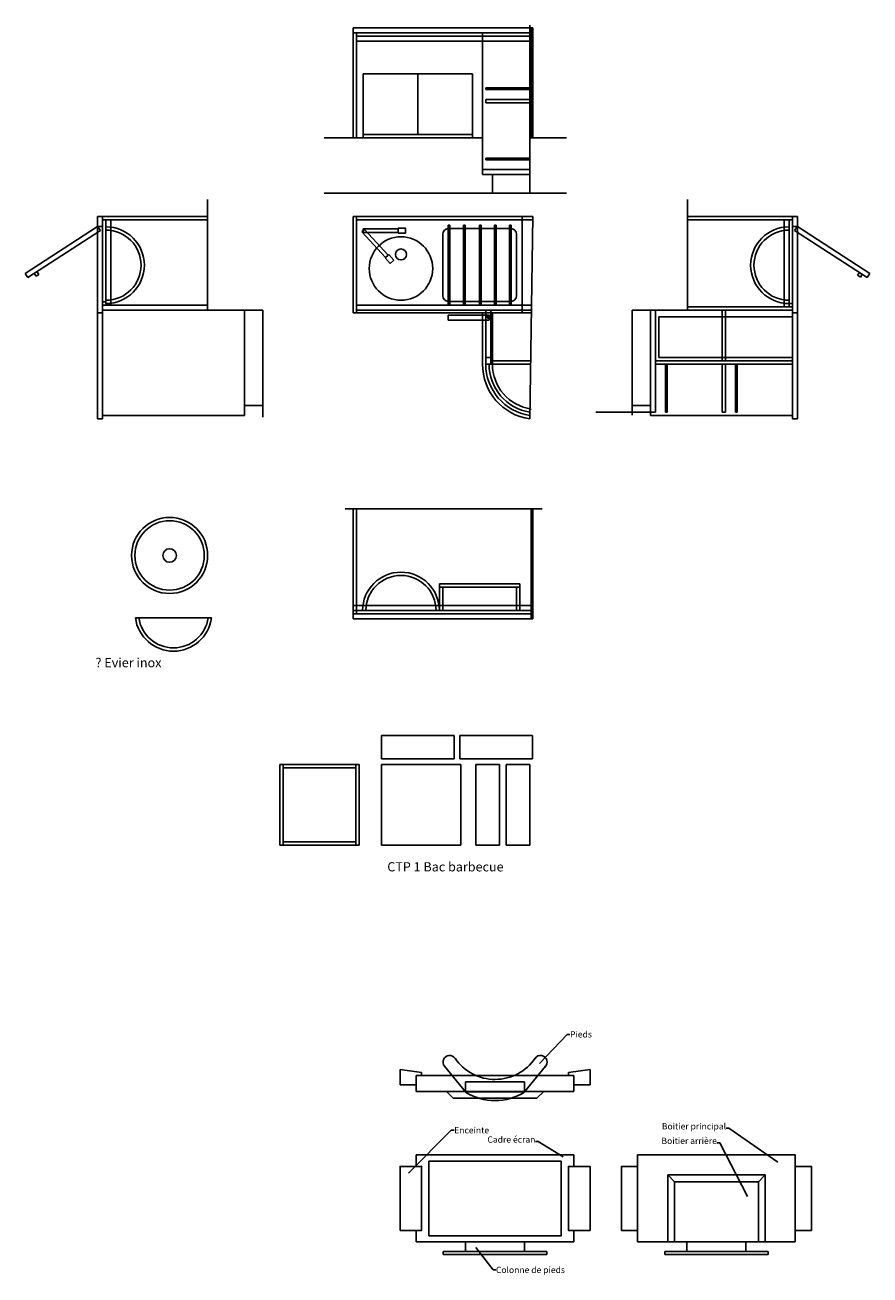
# Model space of a CAD drawing. Units: millimetres. Extents: x -76371 to 94846, y -1296 to 14565.
# Drawn here: x -64746 to -60167, y 7490 to 14265 of the extents above; entities that cross this region are included whole.
import ezdxf

# ---------------------------------------------------------------- set-up
doc = ezdxf.new("R2010")
doc.units = ezdxf.units.MM
doc.layers.add('Coque', color=7, linetype='Continuous')
doc.styles.add('style1', font='simplex.shx')
doc.dimstyles.new('ISO-25', dxfattribs={"dimtxt": 40, "dimasz": 15, "dimexe": 1.25, "dimexo": 0.625, "dimtad": 1, "dimdec": 0, "dimtxsty": 'Standard', "dimblk": 'CLOSEDBLANK', "dimcen": 2.5, "dimazin": 0, "dimtfac": 1, "dimtdec": 0, "dimtmove": 0, "dimatfit": 3, "dimfxl": 0, "dimarcsym": 0})

# ---------------------------------------------------------------- blocks, each defined once
blk = doc.blocks.new('_ClosedBlank')
at = {"color": 0, "linetype": 'ByBlock', "lineweight": -2}
for p, q in [((-1, 0.17), (0, 0)), ((-1, 0.17), (-1, -0.17)), ((0, 0), (-1, -0.17))]:
    blk.add_line(p, q, dxfattribs=at)

msp = doc.modelspace()

# ---------------------------------------------------------------- linework, layer by layer
at = {"layer": 'Coque', "ltscale": 10}
for p, q in [((-62967.2, 14250.4), (-62917.2, 14250.4)), ((-62967.2, 13654.4), (-62967.2, 14250.4)), ((-62967.2, 14250.4), (-61994.8, 14250.4)), ((-62010.7, 13354.4), (-62010.7, 14265.4)), ((-62002.4, 13654.4), (-62002.4, 14250.4)), ((-61994.8, 13654.4), (-61994.8, 14250.4)), ((-62967.2, 14223.4), (-61994.8, 14223.4)), ((-62949.2, 13654.4), (-62949.2, 14223.4)), ((-62949.2, 14205.4), (-61994.8, 14205.4)), ((-62949.2, 14178.4), (-61994.8, 14178.4)), ((-62267.2, 13454.4), (-62267.2, 14223.4)), ((-62913.2, 13654.4), (-62913.2, 14000.4)), ((-62913.2, 14000.4), (-62321.2, 14000.4)), ((-62617.2, 13672.4), (-62617.2, 14000.4)), ((-62321.2, 13654.4), (-62321.2, 14000.4)), ((-62249.2, 13924.4), (-62010.7, 13924.4)), ((-62249.2, 13915.4), (-62249.2, 13924.4)), ((-62249.2, 13915.4), (-62010.7, 13915.4)), ((-62249.2, 13861.4), (-62010.7, 13861.4)), ((-62249.2, 13843.4), (-62249.2, 13861.4)), ((-62249.2, 13843.4), (-62010.7, 13843.4)), ((-63124.8, 13654.4), (-62267.2, 13654.4)), ((-62913.2, 13672.4), (-62321.2, 13672.4)), ((-61994.8, 13654.4), (-62010.7, 13654.4)), ((-61994.8, 13654.4), (-61811.9, 13654.4)), ((-62249.2, 13544.4), (-62010.7, 13544.4)), ((-62249.2, 13535.4), (-62249.2, 13544.4)), ((-62249.2, 13535.4), (-62010.7, 13535.4)), ((-62010.7, 13481.4), (-62267.2, 13481.4)), ((-62267.2, 13454.4), (-62010.7, 13454.4)), ((-62213.2, 13354.4), (-62213.2, 13454.4)), ((-63124.8, 13354.4), (-61811.9, 13354.4)), ((-64352.6, 13227.5), (-63756.6, 13227.5)), ((-62967.2, 13227.5), (-62967.2, 12704.6)), ((-62967.2, 13227.5), (-61994.8, 13227.5)), ((-62949.2, 13227.5), (-62949.2, 12704.6)), ((-62052.4, 12704.6), (-62052.4, 13227.5)), ((-62010.7, 12130.2), (-61994.8, 13227.5)), ((-60560.6, 13227.5), (-61156.6, 13227.5)), ((-64352.6, 13173.5), (-64325.6, 13173.5)), ((-64352.6, 13173.5), (-64337.9, 13150.9)), ((-64325.6, 13209.5), (-63756.6, 13209.5)), ((-64307.6, 12746.5), (-64307.6, 13209.5)), ((-64280.6, 12746.5), (-64280.6, 13209.5)), ((-64280.6, 12766.6), (-64280.6, 13146.6)), ((-62949.2, 13209.5), (-61995, 13209.5)), ((-62452.4, 13179.5), (-62443.4, 13179.5)), ((-62452.4, 12749.5), (-62452.4, 13179.5)), ((-62452.4, 13161.5), (-62112.4, 13161.5)), ((-62443.4, 12749.5), (-62443.4, 13179.5)), ((-62370.1, 13179.5), (-62361.1, 13179.5)), ((-62370.1, 12749.5), (-62370.1, 13179.5)), ((-62361.1, 12749.5), (-62361.1, 13179.5)), ((-62282.4, 13179.5), (-62273.4, 13179.5)), ((-62282.4, 12749.5), (-62282.4, 13179.5)), ((-62273.4, 12749.5), (-62273.4, 13179.5)), ((-62201.9, 13179.5), (-62192.9, 13179.5)), ((-62201.9, 12749.5), (-62201.9, 13179.5)), ((-62192.9, 12749.5), (-62192.9, 13179.5)), ((-62121.4, 13179.5), (-62112.4, 13179.5)), ((-62121.4, 12749.5), (-62121.4, 13179.5)), ((-62112.4, 12749.5), (-62112.4, 13179.5)), ((-60587.6, 13209.5), (-61156.6, 13209.5)), ((-60632.6, 12737.5), (-60632.6, 13209.5)), ((-60632.6, 12766.6), (-60632.6, 13146.6)), ((-60605.6, 12737.5), (-60605.6, 13209.5)), ((-60560.6, 13173.5), (-60587.6, 13173.5)), ((-60560.6, 13173.5), (-60575.3, 13150.9)), ((-62482.4, 12797.5), (-62482.4, 13131.5)), ((-62082.4, 12797.5), (-62082.4, 13131.5)), ((-64686.7, 12903.8), (-64696.5, 12919)), ((-64686.7, 12903.8), (-64671.6, 12913.6)), ((-64671.6, 12913.6), (-64681.4, 12928.7)), ((-60234.1, 12908.7), (-60224.3, 12923.8)), ((-60218.9, 12899), (-60234.1, 12908.7)), ((-60218.9, 12899), (-60209.2, 12914.1)), ((-64307.6, 12764.5), (-64325.6, 12764.5)), ((-62949.2, 12746.5), (-62002.2, 12746.5)), ((-62452.4, 12767.5), (-62112.4, 12767.5)), ((-62452.4, 12749.5), (-62443.4, 12749.5)), ((-62370.1, 12749.5), (-62361.1, 12749.5)), ((-62282.4, 12749.5), (-62273.4, 12749.5)), ((-62201.9, 12749.5), (-62192.9, 12749.5)), ((-62121.4, 12749.5), (-62112.4, 12749.5)), ((-60605.6, 12755.5), (-60587.6, 12755.5)), ((-64352.6, 12704.6), (-64352.6, 12130.2)), ((-63756.6, 12719.5), (-64325.6, 12719.5)), ((-64325.6, 12704.6), (-64325.6, 12130.2)), ((-63702.6, 12719.5), (-63456.6, 12719.5)), ((-63556.6, 12719.5), (-63556.6, 12148.4)), ((-62967.2, 12704.6), (-62002.4, 12704.6)), ((-62949.2, 12719.5), (-62002.2, 12719.5)), ((-62267.2, 12704.6), (-62267.2, 12427)), ((-62249.2, 12719.5), (-62249.2, 12427)), ((-62249.2, 12683.5), (-62222.2, 12683.5)), ((-62222.2, 12719.5), (-62222.2, 12427)), ((-62213.2, 12704.6), (-62213.2, 12427)), ((-61210.6, 12719.5), (-61456.6, 12719.5)), ((-61356.6, 12719.5), (-61356.6, 12148.2)), ((-61329.6, 12719.5), (-61329.6, 12166.2)), ((-61311.6, 12683.5), (-60587.6, 12683.5)), ((-61311.6, 12683.5), (-61311.6, 12463)), ((-61156.6, 12737.5), (-60587.6, 12737.5)), ((-61156.6, 12719.5), (-60587.6, 12719.5)), ((-60967.6, 12445), (-60967.6, 12719.5)), ((-60949.6, 12445), (-60949.6, 12719.5)), ((-60587.6, 12704.6), (-60587.6, 12130.2)), ((-60560.6, 12704.6), (-60560.6, 12130.2)), ((-62249.2, 12463), (-62222.2, 12463)), ((-62249.2, 12427), (-62006.4, 12427)), ((-62222.2, 12445), (-62006.4, 12445)), ((-61329.6, 12445), (-60587.6, 12445)), ((-61329.6, 12427), (-60587.6, 12427)), ((-61311.6, 12463), (-60587.6, 12463)), ((-61275.6, 12427), (-61275.6, 12166.2)), ((-61266.6, 12427), (-61266.6, 12166.2)), ((-60967.6, 12427), (-60967.6, 12166.2)), ((-60949.6, 12427), (-60949.6, 12166.2)), ((-60895.6, 12427), (-60895.6, 12166.2)), ((-60886.6, 12427), (-60886.6, 12166.2)), ((-63456.6, 12202.4), (-63556.6, 12202.4)), ((-61456.6, 12202.2), (-61356.6, 12202.2)), ((-64325.6, 12130.2), (-64352.6, 12130.2)), ((-63556.6, 12148.4), (-64325.6, 12148.4)), ((-61356.6, 12166.2), (-61652.9, 12166.2)), ((-61356.6, 12148.2), (-60587.6, 12148.2)), ((-60587.6, 12130.2), (-60560.6, 12130.2)), ((-63012, 11642.5), (-61944.3, 11642.5)), ((-62967.2, 11642.5), (-62967.2, 11046.5)), ((-62949.2, 11642.5), (-62949.2, 11073.5)), ((-62002.4, 11642.5), (-62002.4, 11046.5)), ((-61994.8, 11642.5), (-61994.8, 11046.5)), ((-62500.4, 11236.5), (-62500.4, 11091.5)), ((-62500.4, 11236.5), (-62064.4, 11236.5)), ((-62500.4, 11218.5), (-62064.4, 11218.5)), ((-62482.4, 11218.5), (-62482.4, 11091.5)), ((-62082.4, 11218.5), (-62082.4, 11091.5)), ((-62064.4, 11236.5), (-62064.4, 11091.5)), ((-62967.2, 11118.5), (-61994.8, 11118.5)), ((-64129.7, 11052.2), (-64147.9, 11052.2)), ((-64147.9, 11052.2), (-63735.4, 11052.2)), ((-63735.4, 11052.2), (-63753.6, 11052.2)), ((-63744.7, 11052.2), (-63753.6, 11052.2)), ((-62967.2, 11091.5), (-61994.8, 11091.5)), ((-62967.2, 11073.5), (-61994.8, 11073.5)), ((-62967.2, 11046.5), (-62917.2, 11046.5)), ((-62967.2, 11046.5), (-61994.8, 11046.5)), ((-62814.9, 10414.5), (-62420.9, 10414.5)), ((-62814.9, 10287.5), (-62814.9, 10414.5)), ((-62420.9, 10287.5), (-62420.9, 10414.5)), ((-62389.7, 10414.5), (-61995.7, 10414.5)), ((-62389.7, 10287.5), (-62389.7, 10414.5)), ((-61995.7, 10287.5), (-61995.7, 10414.5)), ((-63365.9, 10256.1), (-62935.9, 10256.1)), ((-63365.9, 10256.1), (-63365.9, 9820.1)), ((-63347.9, 10256.1), (-63347.9, 9820.1)), ((-63347.9, 10238.1), (-62953.9, 10238.1)), ((-62953.9, 10256.1), (-62953.9, 9820.1)), ((-62935.9, 10256.1), (-62935.9, 9820.1)), ((-62814.9, 10287.5), (-62420.9, 10287.5)), ((-62814.6, 10256.1), (-62384.6, 10256.1)), ((-62814.6, 10256.1), (-62814.6, 9820.1)), ((-62389.7, 10287.5), (-61995.7, 10287.5)), ((-62384.6, 10256.1), (-62384.6, 9820.1)), ((-62302.2, 10256.1), (-62302.2, 9820.1)), ((-62302.2, 10256.1), (-62175.2, 10256.1)), ((-62175.2, 10256.1), (-62175.2, 9820.1)), ((-62137.8, 10256.1), (-62137.8, 9820.1)), ((-62137.8, 10256.1), (-62010.8, 10256.1)), ((-62010.8, 10256.1), (-62010.8, 9820.1)), ((-63347.9, 9838.1), (-62953.9, 9838.1)), ((-63365.9, 9820.1), (-62935.9, 9820.1)), ((-62814.6, 9820.1), (-62384.6, 9820.1)), ((-62302.2, 9820.1), (-62175.2, 9820.1)), ((-62137.8, 9820.1), (-62010.8, 9820.1)), ((-62472.4, 8621.5), (-62359, 8481.7)), ((-61925.5, 8621.5), (-62038.9, 8481.7)), ((-62713.9, 8519.9), (-62713.9, 8604.1)), ((-62713.9, 8604.1), (-62596.7, 8587.6)), ((-62626, 8485.2), (-62626, 8571.2)), ((-62626, 8571.2), (-61771.9, 8571.2)), ((-62596.7, 8571.2), (-62596.7, 8587.6)), ((-61684.1, 8604.1), (-61801.2, 8587.6)), ((-61801.2, 8571.2), (-61801.2, 8587.6)), ((-61771.9, 8485.2), (-61771.9, 8571.2)), ((-61684.1, 8519.9), (-61684.1, 8604.1)), ((-62626, 8519.9), (-62713.9, 8519.9)), ((-62626, 8485.2), (-61771.9, 8485.2)), ((-62426, 8448.6), (-62462.6, 8485.2)), ((-62359, 8536.2), (-62038.9, 8536.2)), ((-62359, 8536.2), (-62359, 8481.7)), ((-62359, 8481.7), (-62038.9, 8481.7)), ((-62038.9, 8536.2), (-62038.9, 8481.7)), ((-61972, 8448.6), (-61935.4, 8485.2)), ((-61684.1, 8519.9), (-61771.9, 8519.9)), ((-62426, 8448.6), (-61972, 8448.6)), ((-61771.9, 8140.7), (-62626, 8140.7)), ((-62626, 8140.7), (-62626, 8078.6)), ((-61771.9, 8078.6), (-61771.9, 8140.7)), ((-61426, 8140.7), (-60571.9, 8140.7)), ((-61426, 8078.6), (-61426, 8140.7)), ((-60571.9, 8140.7), (-60571.9, 8078.6)), ((-61839.9, 8106.7), (-62558, 8106.7)), ((-62558, 8106.7), (-62558, 7702.8)), ((-61839.9, 7702.8), (-61839.9, 8106.7)), ((-61426, 8078.6), (-61426, 7731)), ((-60571.9, 8078.6), (-60571.9, 7731)), ((-61262.6, 7668.8), (-61262.6, 8032.2)), ((-61262.6, 8032.2), (-60735.4, 8032.2)), ((-61226, 7995.6), (-61262.6, 8032.2)), ((-61226, 7668.8), (-61226, 7995.6)), ((-61226, 7995.6), (-60772, 7995.6)), ((-60772, 7995.6), (-60735.4, 8032.2)), ((-60772, 7668.8), (-60772, 7995.6)), ((-60735.4, 7668.8), (-60735.4, 8032.2)), ((-62626, 7731), (-62626, 7668.8)), ((-61771.9, 7668.8), (-61771.9, 7731)), ((-61426, 7668.8), (-61426, 7731)), ((-60571.9, 7731), (-60571.9, 7668.8)), ((-62626, 7668.8), (-61771.9, 7668.8)), ((-62558, 7702.8), (-61839.9, 7702.8)), ((-62359, 7668.8), (-62359, 7616.5)), ((-62038.9, 7668.8), (-62038.9, 7616.5)), ((-60571.9, 7668.8), (-61426, 7668.8)), ((-61159.1, 7668.8), (-61159.1, 7616.5)), ((-60838.9, 7668.8), (-60838.9, 7616.5)), ((-62479.3, 7616.5), (-61918.6, 7616.5)), ((-62479.3, 7616.5), (-62479.3, 7601.2)), ((-62479.3, 7601.2), (-61918.6, 7601.2)), ((-61918.6, 7616.5), (-61918.6, 7601.2)), ((-61279.3, 7616.5), (-60718.6, 7616.5)), ((-61279.3, 7616.5), (-61279.3, 7601.2)), ((-61279.3, 7601.2), (-60718.6, 7601.2)), ((-60718.6, 7616.5), (-60718.6, 7601.2))]:
    msp.add_line(p, q, dxfattribs=at)
at = {"layer": 'Coque'}
for p, q in [((-63756.6, 13319.2), (-63756.6, 12719.5)), ((-61156.6, 13319.2), (-61156.6, 12719.5)), ((-64352.6, 13227.5), (-64352.6, 12704.6)), ((-64325.6, 13227.5), (-64325.6, 12704.6)), ((-60587.6, 13227.5), (-60587.6, 12704.6)), ((-60560.6, 13227.5), (-60560.6, 12704.6)), ((-64352.6, 13173.5), (-64746.3, 12918.9)), ((-64337.9, 13150.9), (-64731.7, 12896.2)), ((-60575.3, 13150.9), (-60181.5, 12896.2)), ((-60560.6, 13173.5), (-60166.9, 12918.9)), ((-64731.7, 12896.2), (-64746.3, 12918.9)), ((-60234.1, 12908.7), (-60218.9, 12899)), ((-60181.5, 12896.2), (-60166.9, 12918.9)), ((-63756.6, 12746.5), (-64325.6, 12746.5)), ((-64307.6, 12755.5), (-64307.6, 12746.5)), ((-60605.6, 12755.5), (-60605.6, 12737.5)), ((-64325.6, 12704.6), (-64352.6, 12704.6)), ((-63756.6, 12719.5), (-63702.6, 12719.5)), ((-63456.6, 12719.5), (-63456.6, 12139.3)), ((-61456.6, 12719.5), (-61456.6, 12150)), ((-61156.6, 12719.5), (-61210.6, 12719.5)), ((-60587.6, 12704.6), (-60560.6, 12704.6)), ((-61356.6, 12166.2), (-61329.6, 12166.2)), ((-61275.6, 12166.2), (-61266.6, 12166.2)), ((-60967.6, 12166.2), (-60949.6, 12166.2)), ((-60895.6, 12166.2), (-60886.6, 12166.2))]:
    msp.add_line(p, q, dxfattribs=at)
at = {"layer": 'Coque', "ltscale": 10}
for points in [[(-62920, 13144), (-62905.6, 13157.2), (-62777.7, 13018.4), (-62792.1, 13005.2)], [(-62912.8, 13140.8), (-62912.8, 13160.3), (-62724.1, 13160.5), (-62724.1, 13140.9)], [(-62724.1, 13137.3), (-62724.1, 13164.1), (-62683.9, 13164.1), (-62683.8, 13137.3)], [(-62794.8, 13002.7), (-62775, 13020.9), (-62747.8, 12991.3), (-62767.5, 12973.1)], [(-62452.1, 12692.9), (-62231.6, 12692.9), (-62231.6, 12665.9), (-62452.1, 12665.9)], [(-62713.9, 7731), (-62596.7, 7731), (-62596.7, 8078.6), (-62713.9, 8078.6)], [(-61684.1, 7731), (-61801.2, 7731), (-61801.2, 8078.6), (-61684.1, 8078.6)]]:
    msp.add_lwpolyline(points, close=True, dxfattribs=at)
for points in [[(-61426, 8078.6), (-61513.9, 8078.6), (-61513.9, 7731), (-61426, 7731)], [(-60571.9, 8078.6), (-60484.1, 8078.6), (-60484.1, 7731), (-60571.9, 7731)]]:
    msp.add_lwpolyline(points, dxfattribs=at)
for centre, radius in [((-62708.8, 12945.5), 172), ((-62708.8, 13021.7), 29.9), ((-62235.7, 12679.4), 4.13), ((-63962.6, 11390), 206.2), ((-63962.6, 11390), 188.1), ((-63962.6, 11390), 36.5)]:
    msp.add_circle(centre, radius, dxfattribs=at)
for centre, radius, start, end in [((-64307.6, 12963.5), 208, 270, 90), ((-64307.6, 12963.5), 190, 270, 90), ((-62452.4, 13131.5), 30, 90, 180), ((-62112.4, 13131.5), 30, 0, 90), ((-60605.6, 12963.5), 208, 90, 270), ((-60605.6, 12963.5), 190, 90, 270), ((-62452.4, 12797.5), 30, 180, 270), ((-62112.4, 12797.5), 30, 270, 0), ((-61967.2, 12427), 300, 180, 261.66434), ((-61967.2, 12427), 282, 180, 261.18246), ((-61967.2, 12427), 264, 180, 260.63418), ((-61967.2, 12427), 246, 180, 261.66434), ((-62708.8, 11091.5), 208, 0, 180), ((-62708.8, 11091.5), 190, 0, 180), ((-63941.7, 11079.2), 208, 187.45848, 352.54152), ((-63941.7, 11079.2), 190, 188.16969, 351.83031), ((-62444.7, 8644), 35.7, 34.33112, 219.02133), ((-61952.5, 8644), 35.7, 310.44894, 145.66888), ((-62198.6, 8812.1), 262.3, 214.33112, 325.85858), ((-62199, 8732.5), 297.6, 237.45504, 302.54496)]:
    msp.add_arc(centre, radius, start, end, dxfattribs=at)

# ---------------------------------------------------------------- texts
at = {"layer": 'Coque', "ltscale": 10, "char_height": 50, "width": 798.43, "attachment_point": 1, "style": 'style1'}
for s, insert in [('? Evier inox', (-64364.1, 10834)), ('CTP 1 Bac barbecue', (-62782.9, 9727.4))]:
    msp.add_mtext(s, dxfattribs=dict(at, insert=insert))
at = {"layer": 'Coque', "ltscale": 10, "char_height": 34}
for s, insert, attachment_point in [('Pieds', (-61792.5, 8811.2), 1), ('Enceinte', (-62420.3, 8291.3), 1), ('Boitier principal', (-60946.9, 8268.1), 9), ('Cadre écran', (-61980.1, 8196.4), 9), ('Boitier arrière', (-60997.1, 8189.2), 9), ('Colonne de pieds', (-62194.3, 7534.3), 1)]:
    msp.add_mtext(s, dxfattribs=dict(at, insert=insert, attachment_point=attachment_point))

# ---------------------------------------------------------------- leaders
at = {"layer": 'Coque', "ltscale": 10, "annotation_type": 0, "has_hookline": 1}
for points, hookline_direction, text_width in [([(-61958.1, 8636.5), (-61808.1, 8794.2), (-61793.1, 8794.2)], 0, 136), ([(-62668.4, 8041.3), (-62436, 8274.3), (-62421, 8274.3)], 0, 238), ([(-60666.5, 8102.2), (-60931.3, 8285.1), (-60946.3, 8285.1)], 1, 459), ([(-61828.9, 8130.9), (-61964.5, 8213.4), (-61979.5, 8213.4)], 1, 362.7), ([(-60831.6, 7915.8), (-60981.5, 8206.2), (-60996.5, 8206.2)], 1, 430.7), ([(-62302.4, 7639.2), (-62209.9, 7517.3), (-62194.9, 7517.3)], 0, 493)]:
    msp.add_leader(points, dimstyle='ISO-25', override={"dimgap": 0.625, "dimtad": 0}, dxfattribs=dict(at, hookline_direction=hookline_direction, text_width=text_width))

doc.saveas('drawing.dxf')
